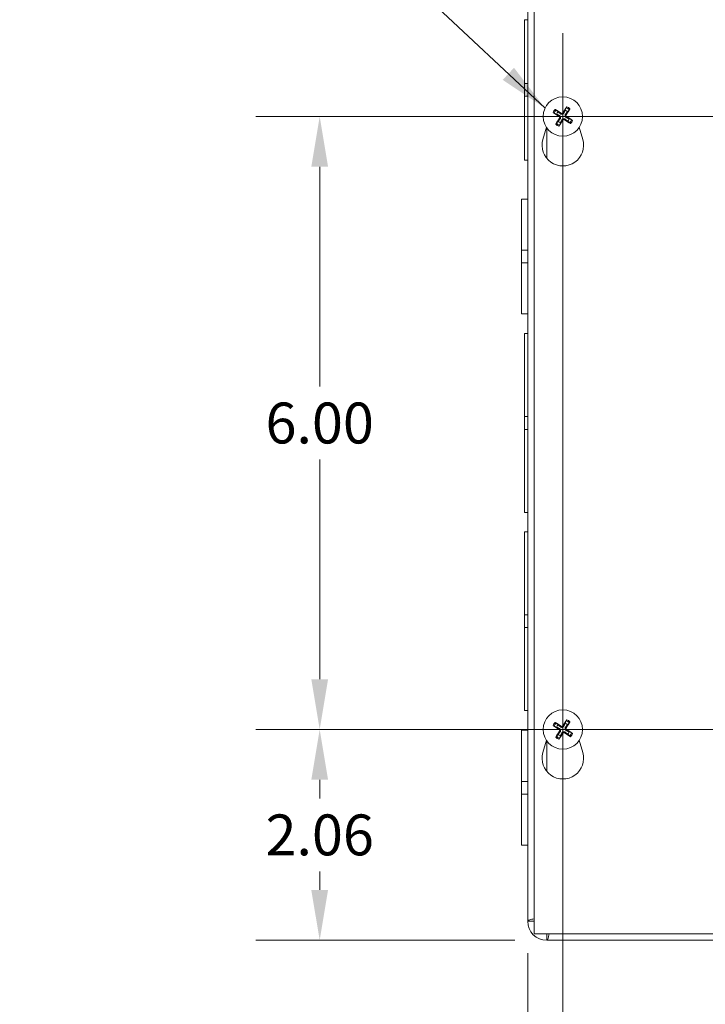
# Model space of a CAD drawing. Units: inches. Extents: x 4.8 to 83.1, y 1.6 to 50.4.
# Drawn here: x 18 to 24.7, y 23.7 to 33.3 of the extents above; entities that cross this region are included whole.
import ezdxf

# ---------------------------------------------------------------- set-up
doc = ezdxf.new("R2010")
doc.units = ezdxf.units.IN
doc.header["$LTSCALE"] = 5
doc.header["$MEASUREMENT"] = 0
for name, color, linetype, lineweight in [('Center Mark (ANSI)', 7, 'Continuous', 5), ('Centerline (ANSI)', 7, 'Continuous', 5), ('Dimension (ANSI)', 7, 'Continuous', 5), ('Symbol (ANSI)', 7, 'Continuous', 5), ('Visible (ANSI)', 7, 'Continuous', 5), ('Visible Narrow (ANSI)', 7, 'Continuous', 5)]:
    doc.layers.add(name, color=color, linetype=linetype, lineweight=lineweight)
doc.styles.add('ROMANS', font='RomanS.shx')
doc.dimstyles.new('Default (ANSI)', dxfattribs={"dimscale": 5, "dimtxt": 0.08, "dimasz": 0.098425, "dimexe": 0.125, "dimexo": 0.0625, "dimgap": 0.031496, "dimtad": 0, "dimtih": 1, "dimtoh": 1, "dimrnd": 1e-08, "dimzin": 0, "dimdsep": 46, "dimtxsty": 'ROMANS', "dimcen": 0.09, "dimdle": 0.393701, "dimclrd": 256, "dimclre": 256, "dimclrt": 256, "dimadec": 0, "dimazin": 0, "dimtfac": 1.25, "dimtofl": 0, "dimtmove": 0, "dimatfit": 3, "dimfxl": 1, "dimtolj": 1, "dimtzin": 0, "dimlwd": -1, "dimlwe": -1, "dimarcsym": 0})
doc.dimstyles.new('Default (ANSI)$7', dxfattribs={"dimscale": 5, "dimtxt": 0.08, "dimasz": 0.098425, "dimexe": 0.125, "dimexo": 0.0625, "dimgap": 0.031496, "dimtad": 0, "dimtih": 1, "dimtoh": 1, "dimrnd": 1e-08, "dimzin": 0, "dimdsep": 46, "dimtxsty": 'ROMANS', "dimcen": 0.09, "dimdle": 0.393701, "dimclrd": 256, "dimclre": 256, "dimclrt": 256, "dimadec": 0, "dimazin": 0, "dimtfac": 1.25, "dimtofl": 0, "dimtmove": 0, "dimatfit": 3, "dimfxl": 1, "dimtolj": 1, "dimtzin": 0, "dimlwd": -1, "dimlwe": -1, "dimarcsym": 0})

# ---------------------------------------------------------------- blocks, each defined once
blk = doc.blocks.new('*D32')
at = {"layer": 'Defpoints', "color": 0, "transparency": 16777216}
for p in [(23.3029, 26.3945), (30.7404, 26.3945), (30.7404, 23.1697)]:
    blk.add_point(p, dxfattribs=at)
at = {"layer": 'Dimension (ANSI)', "transparency": 16777216}
for p, q in [((23.3029, 26.082), (23.3029, 22.5447)), ((30.7404, 26.082), (30.7404, 22.5447)), ((23.795, 23.1697), (26.2451, 23.1697)), ((30.2483, 23.1697), (27.7982, 23.1697))]:
    blk.add_line(p, q, dxfattribs=at)
for points in [[(23.795, 23.2517), (23.795, 23.0876), (23.3029, 23.1697)], [(30.2483, 23.2517), (30.2483, 23.0876), (30.7404, 23.1697)]]:
    blk.add_solid(points, dxfattribs=at)
at = {"layer": 'Dimension (ANSI)', "transparency": 16777216, "insert": (27.0216, 23.1697), "char_height": 0.4, "attachment_point": 5, "style": 'ROMANS'}
blk.add_mtext('\\A1;7.44', dxfattribs=at)
blk = doc.blocks.new('*D33')
at = {"layer": 'Defpoints', "color": 0, "transparency": 16777216}
for p in [(20.924, 32.3945), (23.1109, 32.3945), (23.3029, 26.3945)]:
    blk.add_point(p, dxfattribs=at)
at = {"layer": 'Dimension (ANSI)', "transparency": 16777216}
for p, q in [((22.7984, 32.3945), (20.299, 32.3945)), ((20.924, 31.9024), (20.924, 29.752)), ((20.924, 26.8866), (20.924, 29.037)), ((22.9904, 26.3945), (20.299, 26.3945))]:
    blk.add_line(p, q, dxfattribs=at)
for points in [[(20.8419, 31.9024), (21.006, 31.9024), (20.924, 32.3945)], [(20.8419, 26.8866), (21.006, 26.8866), (20.924, 26.3945)]]:
    blk.add_solid(points, dxfattribs=at)
at = {"layer": 'Dimension (ANSI)', "transparency": 16777216, "insert": (20.924, 29.3945), "char_height": 0.4, "attachment_point": 5, "style": 'ROMANS'}
blk.add_mtext('\\A1;6.00', dxfattribs=at)
blk = doc.blocks.new('*D34')
at = {"layer": 'Defpoints', "color": 0, "transparency": 16777216}
for p in [(23.3029, 26.3945), (22.9591, 24.519), (23.3029, 23.1697)]:
    blk.add_point(p, dxfattribs=at)
at = {"layer": 'Dimension (ANSI)', "transparency": 16777216}
for p, q in [((23.3029, 26.082), (23.3029, 22.5447)), ((22.9591, 24.2065), (22.9591, 22.5447)), ((22.467, 23.1697), (21.7463, 23.1697)), ((23.795, 23.1697), (24.2871, 23.1697))]:
    blk.add_line(p, q, dxfattribs=at)
for points in [[(22.467, 23.2517), (22.467, 23.0876), (22.9591, 23.1697)], [(23.795, 23.2517), (23.795, 23.0876), (23.3029, 23.1697)]]:
    blk.add_solid(points, dxfattribs=at)
at = {"layer": 'Dimension (ANSI)', "transparency": 16777216, "insert": (20.9697, 23.1697), "char_height": 0.4, "attachment_point": 5, "style": 'ROMANS'}
blk.add_mtext('\\A1;0.34', dxfattribs=at)
blk = doc.blocks.new('*D35')
at = {"layer": 'Defpoints', "color": 0, "transparency": 16777216}
for p in [(20.924, 26.3945), (23.3029, 26.3945), (23.1461, 24.332)]:
    blk.add_point(p, dxfattribs=at)
at = {"layer": 'Dimension (ANSI)', "transparency": 16777216}
for p, q in [((22.9904, 26.3945), (20.299, 26.3945)), ((20.924, 25.9024), (20.924, 25.7207)), ((20.924, 24.8241), (20.924, 25.0058)), ((22.8336, 24.332), (20.299, 24.332))]:
    blk.add_line(p, q, dxfattribs=at)
for points in [[(20.8419, 25.9024), (21.006, 25.9024), (20.924, 26.3945)], [(20.8419, 24.8241), (21.006, 24.8241), (20.924, 24.332)]]:
    blk.add_solid(points, dxfattribs=at)
at = {"layer": 'Dimension (ANSI)', "transparency": 16777216, "insert": (20.924, 25.3632), "char_height": 0.4, "attachment_point": 5, "style": 'ROMANS'}
blk.add_mtext('\\A1;2.06', dxfattribs=at)

msp = doc.modelspace()

# ---------------------------------------------------------------- linework, layer by layer
at = {"layer": 'Center Mark (ANSI)', "linetype": 'Continuous'}
for p, q in [((23.3029, 33.21148), (23.3029, 31.57748)), ((22.4859, 32.39448), (24.1199, 32.39448)), ((23.3029, 25.57748), (23.3029, 27.21148)), ((22.4859, 26.39448), (24.1199, 26.39448))]:
    msp.add_line(p, q, dxfattribs=at)
at = {"layer": 'Centerline (ANSI)', "linetype": 'Continuous'}
for p, q in [((23.3029, 25.57748), (23.3029, 33.21148)), ((22.4859, 32.39448), (31.5574, 32.39448)), ((31.5574, 26.39448), (22.4859, 26.39448))]:
    msp.add_line(p, q, dxfattribs=at)
at = {"layer": 'Visible (ANSI)'}
for p, q in [((22.95915, 24.51898), (22.95915, 34.35079)), ((23.02165, 24.39448), (23.02165, 34.39448)), ((22.92815, 32.71702), (22.92815, 33.34198)), ((22.95915, 33.34198), (22.92815, 33.34198)), ((22.92815, 32.71702), (22.92815, 32.59202)), ((22.95915, 32.71702), (22.92815, 32.71702)), ((22.92815, 32.59202), (22.95915, 32.59202)), ((22.92815, 31.96698), (22.92815, 32.59202)), ((23.33618, 32.4805), (23.32653, 32.45488)), ((23.21688, 32.42776), (23.2425, 32.41812)), ((23.25572, 32.43898), (23.23604, 32.45802)), ((23.3474, 32.44166), (23.36644, 32.46133)), ((23.10787, 32.16983), (23.14236, 32.28917)), ((23.25839, 32.3473), (23.23936, 32.32763)), ((23.26961, 32.30847), (23.27926, 32.33408)), ((23.35008, 32.34998), (23.36975, 32.33094)), ((23.38891, 32.3612), (23.36329, 32.37085)), ((23.46344, 32.28917), (23.49792, 32.16983)), ((22.95915, 31.96698), (22.92815, 31.96698)), ((22.89715, 31.08713), (22.89715, 31.58698)), ((22.95915, 31.58698), (22.89715, 31.58698)), ((22.89715, 31.08713), (22.89715, 30.9619)), ((22.95915, 31.08713), (22.89715, 31.08713)), ((22.95915, 30.9619), (22.89715, 30.9619)), ((22.89715, 30.46198), (22.89715, 30.9619)), ((22.95915, 30.46198), (22.89715, 30.46198)), ((22.92815, 29.45703), (22.92815, 30.26948)), ((22.95915, 30.26948), (22.92815, 30.26948)), ((22.92815, 29.45703), (22.92815, 29.33203)), ((22.95915, 29.45703), (22.92815, 29.45703)), ((22.92815, 29.33203), (22.95915, 29.33203)), ((22.92815, 28.51948), (22.92815, 29.33203)), ((22.95915, 28.51948), (22.92815, 28.51948)), ((22.92815, 27.51703), (22.92815, 28.32948)), ((22.95915, 28.32948), (22.92815, 28.32948)), ((22.92815, 27.51703), (22.92815, 27.39203)), ((22.95915, 27.51703), (22.92815, 27.51703)), ((22.92815, 26.57948), (22.92815, 27.39203)), ((22.92815, 27.39203), (22.95915, 27.39203)), ((22.95915, 26.57948), (22.92815, 26.57948)), ((23.21688, 26.42776), (23.2425, 26.41812)), ((23.25572, 26.43898), (23.23604, 26.45802)), ((23.33618, 26.4805), (23.32653, 26.45488)), ((23.3474, 26.44166), (23.36644, 26.46133)), ((22.89715, 25.88713), (22.89715, 26.38698)), ((22.95915, 26.38698), (22.89715, 26.38698)), ((23.25839, 26.3473), (23.23936, 26.32763)), ((23.26961, 26.30847), (23.27926, 26.33408)), ((23.35008, 26.34998), (23.36975, 26.33094)), ((23.38891, 26.3612), (23.36329, 26.37085)), ((23.10787, 26.16983), (23.14236, 26.28917)), ((23.46344, 26.28917), (23.49792, 26.16983)), ((22.89715, 25.88713), (22.89715, 25.7619)), ((22.95915, 25.88713), (22.89715, 25.88713)), ((22.95915, 25.7619), (22.89715, 25.7619)), ((22.89715, 25.26198), (22.89715, 25.7619)), ((22.95915, 25.26198), (22.89715, 25.26198)), ((23.02115, 24.51898), (22.95915, 24.51898)), ((31.02165, 24.39448), (23.02165, 24.39448)), ((23.14615, 24.33198), (23.14615, 24.39398)), ((30.89715, 24.33198), (23.14615, 24.33198))]:
    msp.add_line(p, q, dxfattribs=at)
for centre in [(23.3029, 32.39448), (23.3029, 26.39448)]:
    msp.add_circle(centre, 0.192, dxfattribs=at)
for centre, radius, start, end in [((23.3029, 32.39448), 0.06486, 136.673617, 158.629376), ((23.3029, 32.39448), 0.06486, 46.673617, 68.629376), ((23.3029, 32.39448), 0.06486, 226.673617, 248.629376), ((23.3029, 32.39448), 0.06486, 316.673617, 338.629376), ((23.3029, 32.11348), 0.203, 163.884171, 16.115829), ((23.3029, 26.39448), 0.06486, 136.673617, 158.629376), ((23.3029, 26.39448), 0.06486, 46.673617, 68.629376), ((23.3029, 26.39448), 0.06486, 226.673617, 248.629376), ((23.3029, 26.39448), 0.06486, 316.673617, 338.629376), ((23.3029, 26.11348), 0.203, 163.884171, 16.115829), ((23.14615, 24.51898), 0.187, 180, 270), ((23.14615, 24.51898), 0.125, 180, 185.1264), ((23.14615, 24.51898), 0.125, 264.8736, 270)]:
    msp.add_arc(centre, radius, start, end, dxfattribs=at)
for centre, major_axis, start_param, end_param in [((23.30683, 32.39214), (-0.12982, -0.21827), 4.3004343, 4.5850223), ((23.30524, 32.39842), (0.21827, -0.12982), 4.3004343, 4.5850223), ((23.30034, 32.39068), (-0.21065, 0.14185), 4.8397556, 5.1243436), ((23.2991, 32.39704), (0.14185, 0.21065), 4.8397556, 5.1243436), ((23.30055, 32.39054), (-0.21827, 0.12982), 4.3004343, 4.5850223), ((23.3067, 32.39192), (-0.14185, -0.21065), 4.8397556, 5.1243436), ((23.29896, 32.39682), (0.12982, 0.21827), 4.3004343, 4.5850223), ((23.30546, 32.39828), (0.21065, -0.14185), 4.8397556, 5.1243436), ((23.30524, 26.39842), (0.21827, -0.12982), 4.3004343, 4.5850223), ((23.30034, 26.39068), (-0.21065, 0.14185), 4.8397556, 5.1243436), ((23.30683, 26.39214), (-0.12982, -0.21827), 4.3004343, 4.5850223), ((23.2991, 26.39704), (0.14185, 0.21065), 4.8397556, 5.1243436), ((23.3067, 26.39192), (-0.14185, -0.21065), 4.8397556, 5.1243436), ((23.29896, 26.39682), (0.12982, 0.21827), 4.3004343, 4.5850223), ((23.30546, 26.39828), (0.21065, -0.14185), 4.8397556, 5.1243436), ((23.30055, 26.39054), (-0.21827, 0.12982), 4.3004343, 4.5850223)]:
    msp.add_ellipse(centre, major_axis=major_axis, ratio=0.0871557, start_param=start_param, end_param=end_param, dxfattribs=at)
for points, knots in [([(23.33618, 32.4805), (23.33632, 32.48087), (23.33654, 32.48138), (23.33711, 32.48255), (23.33757, 32.48345), (23.33848, 32.4851), (23.33908, 32.48615), (23.34013, 32.48792), (23.34077, 32.48895), (23.34132, 32.4898), (23.34135, 32.48985), (23.34138, 32.4899)], [0.071294921, 0.071294921, 0.071294921, 0.071294921, 0.077560442, 0.077560442, 0.085300086, 0.085300086, 0.09312997, 0.09312997, 0.100965709, 0.100965709, 0.101461337, 0.101461337, 0.101461337, 0.101461337]), ([(23.21688, 32.42776), (23.21651, 32.42791), (23.216, 32.42813), (23.21483, 32.42869), (23.21393, 32.42916), (23.21227, 32.43007), (23.21122, 32.43067), (23.20946, 32.43172), (23.20843, 32.43235), (23.20758, 32.4329), (23.20753, 32.43293), (23.20747, 32.43297)], [0.071294921, 0.071294921, 0.071294921, 0.071294921, 0.077560442, 0.077560442, 0.085300086, 0.085300086, 0.09312997, 0.09312997, 0.100965709, 0.100965709, 0.101461337, 0.101461337, 0.101461337, 0.101461337]), ([(23.22732, 32.4643), (23.22737, 32.46427), (23.22742, 32.46424), (23.22828, 32.4637), (23.2293, 32.46304), (23.231, 32.46189), (23.23199, 32.4612), (23.23352, 32.46009), (23.23433, 32.45948), (23.23534, 32.45866), (23.23576, 32.4583), (23.23604, 32.45802)], [0.022881642, 0.022881642, 0.022881642, 0.022881642, 0.02337727, 0.02337727, 0.03121301, 0.03121301, 0.039042894, 0.039042894, 0.046782537, 0.046782537, 0.053048058, 0.053048058, 0.053048058, 0.053048058]), ([(23.26629, 32.39604), (23.26769, 32.39519), (23.26901, 32.394), (23.27109, 32.39119), (23.27184, 32.38957), (23.27265, 32.38638), (23.27276, 32.3846), (23.27228, 32.38114), (23.27168, 32.37947), (23.27073, 32.37784), (23.2706, 32.37763), (23.27047, 32.37743)], [0, 0, 0, 0, 0.012558434, 0.012558434, 0.025116869, 0.025116869, 0.037659124, 0.037659124, 0.050201379, 0.050201379, 0.052067475, 0.052067475, 0.052067475, 0.052067475]), ([(23.27052, 32.40315), (23.27262, 32.40202), (23.27458, 32.40049), (23.2772, 32.39761), (23.27825, 32.39617), (23.27994, 32.39299), (23.28058, 32.39125), (23.28134, 32.38787), (23.28151, 32.38602), (23.28134, 32.38242), (23.281, 32.38067), (23.27986, 32.37695), (23.27875, 32.37472), (23.27733, 32.37281)], [0.235993279, 0.235993279, 0.235993279, 0.235993279, 0.254932899, 0.254932899, 0.268112657, 0.268112657, 0.281292415, 0.281292415, 0.294472173, 0.294472173, 0.307651932, 0.307651932, 0.326591552, 0.326591552, 0.326591552, 0.326591552]), ([(23.31156, 32.42686), (23.31044, 32.42476), (23.3089, 32.4228), (23.30603, 32.42018), (23.30459, 32.41913), (23.30141, 32.41744), (23.29966, 32.4168), (23.29628, 32.41604), (23.29443, 32.41587), (23.29083, 32.41604), (23.28908, 32.41637), (23.28536, 32.41752), (23.28314, 32.41863), (23.28122, 32.42005)], [0.235993279, 0.235993279, 0.235993279, 0.235993279, 0.254932899, 0.254932899, 0.268112657, 0.268112657, 0.281292415, 0.281292415, 0.294472173, 0.294472173, 0.307651932, 0.307651932, 0.326591552, 0.326591552, 0.326591552, 0.326591552]), ([(23.30445, 32.43109), (23.3036, 32.42969), (23.30242, 32.42837), (23.29961, 32.42629), (23.29799, 32.42554), (23.29479, 32.42473), (23.29301, 32.42462), (23.28956, 32.4251), (23.28788, 32.4257), (23.28626, 32.42665), (23.28605, 32.42677), (23.28584, 32.42691)], [0, 0, 0, 0, 0.01255561, 0.01255561, 0.02511122, 0.02511122, 0.037656299, 0.037656299, 0.050201379, 0.050201379, 0.052067475, 0.052067475, 0.052067475, 0.052067475]), ([(23.33528, 32.38582), (23.33317, 32.38694), (23.33122, 32.38848), (23.32859, 32.39135), (23.32754, 32.39279), (23.32585, 32.39597), (23.32521, 32.39772), (23.32446, 32.40109), (23.32429, 32.40295), (23.32446, 32.40654), (23.32479, 32.40829), (23.32593, 32.41201), (23.32704, 32.41424), (23.32846, 32.41616)], [0.235993279, 0.235993279, 0.235993279, 0.235993279, 0.254932899, 0.254932899, 0.268112657, 0.268112657, 0.281292415, 0.281292415, 0.294472173, 0.294472173, 0.307651932, 0.307651932, 0.326591552, 0.326591552, 0.326591552, 0.326591552]), ([(23.3395, 32.39292), (23.33811, 32.39378), (23.33678, 32.39496), (23.3347, 32.39777), (23.33396, 32.39939), (23.33315, 32.40259), (23.33303, 32.40437), (23.33352, 32.40782), (23.33412, 32.4095), (23.33506, 32.41112), (23.33519, 32.41133), (23.33532, 32.41154)], [0, 0, 0, 0, 0.012558434, 0.012558434, 0.025116869, 0.025116869, 0.037659124, 0.037659124, 0.050201379, 0.050201379, 0.052067475, 0.052067475, 0.052067475, 0.052067475]), ([(23.37272, 32.47006), (23.37268, 32.47001), (23.37265, 32.46996), (23.37212, 32.4691), (23.37146, 32.46808), (23.37031, 32.46638), (23.36962, 32.46538), (23.36851, 32.46386), (23.36789, 32.46305), (23.36707, 32.46204), (23.36671, 32.46162), (23.36644, 32.46133)], [0.022881642, 0.022881642, 0.022881642, 0.022881642, 0.02337727, 0.02337727, 0.03121301, 0.03121301, 0.039042894, 0.039042894, 0.046782537, 0.046782537, 0.053048058, 0.053048058, 0.053048058, 0.053048058]), ([(23.23308, 32.31891), (23.23311, 32.31896), (23.23314, 32.31901), (23.23368, 32.31987), (23.23434, 32.32088), (23.23548, 32.32259), (23.23618, 32.32358), (23.23729, 32.32511), (23.2379, 32.32591), (23.23872, 32.32692), (23.23908, 32.32734), (23.23936, 32.32763)], [0.022881642, 0.022881642, 0.022881642, 0.022881642, 0.02337727, 0.02337727, 0.03121301, 0.03121301, 0.039042894, 0.039042894, 0.046782537, 0.046782537, 0.053048058, 0.053048058, 0.053048058, 0.053048058]), ([(23.26961, 32.30847), (23.26947, 32.3081), (23.26925, 32.30759), (23.26869, 32.30642), (23.26822, 32.30552), (23.26731, 32.30386), (23.26671, 32.30281), (23.26566, 32.30104), (23.26503, 32.30001), (23.26448, 32.29916), (23.26444, 32.29911), (23.26441, 32.29906)], [0.071294921, 0.071294921, 0.071294921, 0.071294921, 0.077560442, 0.077560442, 0.085300086, 0.085300086, 0.09312997, 0.09312997, 0.100965709, 0.100965709, 0.101461337, 0.101461337, 0.101461337, 0.101461337]), ([(23.29423, 32.3621), (23.29536, 32.36421), (23.29689, 32.36616), (23.29977, 32.36879), (23.30121, 32.36984), (23.30439, 32.37153), (23.30613, 32.37216), (23.30951, 32.37292), (23.31136, 32.37309), (23.31496, 32.37292), (23.31671, 32.37259), (23.32043, 32.37145), (23.32265, 32.37033), (23.32457, 32.36891)], [0.235993279, 0.235993279, 0.235993279, 0.235993279, 0.254932899, 0.254932899, 0.268112657, 0.268112657, 0.281292415, 0.281292415, 0.294472173, 0.294472173, 0.307651932, 0.307651932, 0.326591552, 0.326591552, 0.326591552, 0.326591552]), ([(23.30134, 32.35788), (23.30219, 32.35927), (23.30338, 32.3606), (23.30618, 32.36268), (23.30781, 32.36342), (23.311, 32.36423), (23.31278, 32.36435), (23.31624, 32.36386), (23.31791, 32.36326), (23.31954, 32.36232), (23.31974, 32.36219), (23.31995, 32.36205)], [0, 0, 0, 0, 0.012558434, 0.012558434, 0.025116869, 0.025116869, 0.037659124, 0.037659124, 0.050201379, 0.050201379, 0.052067488, 0.052067488, 0.052067488, 0.052067488]), ([(23.37847, 32.32466), (23.37842, 32.3247), (23.37837, 32.32473), (23.37751, 32.32526), (23.37649, 32.32592), (23.37479, 32.32707), (23.3738, 32.32776), (23.37227, 32.32887), (23.37146, 32.32949), (23.37045, 32.33031), (23.37004, 32.33067), (23.36975, 32.33094)], [0.022881642, 0.022881642, 0.022881642, 0.022881642, 0.02337727, 0.02337727, 0.03121301, 0.03121301, 0.039042894, 0.039042894, 0.046782537, 0.046782537, 0.053048058, 0.053048058, 0.053048058, 0.053048058]), ([(23.38891, 32.3612), (23.38928, 32.36106), (23.38979, 32.36084), (23.39096, 32.36027), (23.39186, 32.35981), (23.39352, 32.3589), (23.39457, 32.3583), (23.39634, 32.35725), (23.39737, 32.35661), (23.39822, 32.35606), (23.39827, 32.35603), (23.39832, 32.356)], [0.071294921, 0.071294921, 0.071294921, 0.071294921, 0.077560442, 0.077560442, 0.085300086, 0.085300086, 0.09312997, 0.09312997, 0.100965709, 0.100965709, 0.101461337, 0.101461337, 0.101461337, 0.101461337]), ([(23.21688, 26.42776), (23.21651, 26.42791), (23.216, 26.42813), (23.21483, 26.42869), (23.21393, 26.42916), (23.21227, 26.43007), (23.21122, 26.43067), (23.20946, 26.43172), (23.20843, 26.43235), (23.20758, 26.4329), (23.20753, 26.43293), (23.20747, 26.43297)], [0.071294921, 0.071294921, 0.071294921, 0.071294921, 0.077560442, 0.077560442, 0.085300086, 0.085300086, 0.09312997, 0.09312997, 0.100965709, 0.100965709, 0.101461337, 0.101461337, 0.101461337, 0.101461337]), ([(23.22732, 26.4643), (23.22737, 26.46427), (23.22742, 26.46424), (23.22828, 26.4637), (23.2293, 26.46304), (23.231, 26.46189), (23.23199, 26.4612), (23.23352, 26.46009), (23.23433, 26.45948), (23.23534, 26.45866), (23.23576, 26.4583), (23.23604, 26.45802)], [0.022881642, 0.022881642, 0.022881642, 0.022881642, 0.02337727, 0.02337727, 0.03121301, 0.03121301, 0.039042894, 0.039042894, 0.046782537, 0.046782537, 0.053048058, 0.053048058, 0.053048058, 0.053048058]), ([(23.31156, 26.42686), (23.31044, 26.42476), (23.3089, 26.4228), (23.30603, 26.42018), (23.30459, 26.41913), (23.30141, 26.41744), (23.29966, 26.4168), (23.29628, 26.41604), (23.29443, 26.41587), (23.29083, 26.41604), (23.28908, 26.41637), (23.28536, 26.41752), (23.28314, 26.41863), (23.28122, 26.42005)], [0.235993279, 0.235993279, 0.235993279, 0.235993279, 0.254932899, 0.254932899, 0.268112657, 0.268112657, 0.281292415, 0.281292415, 0.294472173, 0.294472173, 0.307651932, 0.307651932, 0.326591552, 0.326591552, 0.326591552, 0.326591552]), ([(23.30445, 26.43109), (23.3036, 26.42969), (23.30242, 26.42837), (23.29961, 26.42629), (23.29799, 26.42554), (23.29479, 26.42473), (23.29301, 26.42462), (23.28956, 26.4251), (23.28788, 26.4257), (23.28626, 26.42665), (23.28605, 26.42677), (23.28584, 26.42691)], [0, 0, 0, 0, 0.01255561, 0.01255561, 0.02511122, 0.02511122, 0.037656299, 0.037656299, 0.050201379, 0.050201379, 0.052067475, 0.052067475, 0.052067475, 0.052067475]), ([(23.33528, 26.38582), (23.33317, 26.38694), (23.33122, 26.38848), (23.32859, 26.39135), (23.32754, 26.39279), (23.32585, 26.39597), (23.32521, 26.39772), (23.32446, 26.40109), (23.32429, 26.40295), (23.32446, 26.40654), (23.32479, 26.40829), (23.32593, 26.41201), (23.32704, 26.41424), (23.32846, 26.41616)], [0.235993279, 0.235993279, 0.235993279, 0.235993279, 0.254932899, 0.254932899, 0.268112657, 0.268112657, 0.281292415, 0.281292415, 0.294472173, 0.294472173, 0.307651932, 0.307651932, 0.326591552, 0.326591552, 0.326591552, 0.326591552]), ([(23.3395, 26.39292), (23.33811, 26.39378), (23.33678, 26.39496), (23.3347, 26.39777), (23.33396, 26.39939), (23.33315, 26.40259), (23.33303, 26.40437), (23.33352, 26.40782), (23.33412, 26.4095), (23.33506, 26.41112), (23.33519, 26.41133), (23.33532, 26.41154)], [0, 0, 0, 0, 0.012558434, 0.012558434, 0.025116869, 0.025116869, 0.037659124, 0.037659124, 0.050201379, 0.050201379, 0.052067475, 0.052067475, 0.052067475, 0.052067475]), ([(23.33618, 26.4805), (23.33632, 26.48087), (23.33654, 26.48138), (23.33711, 26.48255), (23.33757, 26.48345), (23.33848, 26.4851), (23.33908, 26.48615), (23.34013, 26.48792), (23.34077, 26.48895), (23.34132, 26.4898), (23.34135, 26.48985), (23.34138, 26.4899)], [0.071294921, 0.071294921, 0.071294921, 0.071294921, 0.077560442, 0.077560442, 0.085300086, 0.085300086, 0.09312997, 0.09312997, 0.100965709, 0.100965709, 0.101461337, 0.101461337, 0.101461337, 0.101461337]), ([(23.37272, 26.47006), (23.37268, 26.47001), (23.37265, 26.46996), (23.37212, 26.4691), (23.37146, 26.46808), (23.37031, 26.46638), (23.36962, 26.46538), (23.36851, 26.46386), (23.36789, 26.46305), (23.36707, 26.46204), (23.36671, 26.46162), (23.36644, 26.46133)], [0.022881642, 0.022881642, 0.022881642, 0.022881642, 0.02337727, 0.02337727, 0.03121301, 0.03121301, 0.039042894, 0.039042894, 0.046782537, 0.046782537, 0.053048058, 0.053048058, 0.053048058, 0.053048058]), ([(23.23308, 26.31891), (23.23311, 26.31896), (23.23314, 26.31901), (23.23368, 26.31987), (23.23434, 26.32088), (23.23548, 26.32259), (23.23618, 26.32358), (23.23729, 26.32511), (23.2379, 26.32591), (23.23872, 26.32692), (23.23908, 26.32734), (23.23936, 26.32763)], [0.022881642, 0.022881642, 0.022881642, 0.022881642, 0.02337727, 0.02337727, 0.03121301, 0.03121301, 0.039042894, 0.039042894, 0.046782537, 0.046782537, 0.053048058, 0.053048058, 0.053048058, 0.053048058]), ([(23.26961, 26.30847), (23.26947, 26.3081), (23.26925, 26.30759), (23.26869, 26.30642), (23.26822, 26.30552), (23.26731, 26.30386), (23.26671, 26.30281), (23.26566, 26.30104), (23.26503, 26.30001), (23.26448, 26.29916), (23.26444, 26.29911), (23.26441, 26.29906)], [0.071294921, 0.071294921, 0.071294921, 0.071294921, 0.077560442, 0.077560442, 0.085300086, 0.085300086, 0.09312997, 0.09312997, 0.100965709, 0.100965709, 0.101461337, 0.101461337, 0.101461337, 0.101461337]), ([(23.26629, 26.39604), (23.26769, 26.39519), (23.26901, 26.394), (23.27109, 26.39119), (23.27184, 26.38957), (23.27265, 26.38638), (23.27276, 26.3846), (23.27228, 26.38114), (23.27168, 26.37947), (23.27073, 26.37784), (23.2706, 26.37763), (23.27047, 26.37743)], [0, 0, 0, 0, 0.012558434, 0.012558434, 0.025116869, 0.025116869, 0.037659124, 0.037659124, 0.050201379, 0.050201379, 0.052067475, 0.052067475, 0.052067475, 0.052067475]), ([(23.27052, 26.40315), (23.27262, 26.40202), (23.27458, 26.40049), (23.2772, 26.39761), (23.27825, 26.39617), (23.27994, 26.39299), (23.28058, 26.39125), (23.28134, 26.38787), (23.28151, 26.38602), (23.28134, 26.38242), (23.281, 26.38067), (23.27986, 26.37695), (23.27875, 26.37472), (23.27733, 26.37281)], [0.235993279, 0.235993279, 0.235993279, 0.235993279, 0.254932899, 0.254932899, 0.268112657, 0.268112657, 0.281292415, 0.281292415, 0.294472173, 0.294472173, 0.307651932, 0.307651932, 0.326591552, 0.326591552, 0.326591552, 0.326591552]), ([(23.29423, 26.3621), (23.29536, 26.36421), (23.29689, 26.36616), (23.29977, 26.36879), (23.30121, 26.36984), (23.30439, 26.37153), (23.30613, 26.37216), (23.30951, 26.37292), (23.31136, 26.37309), (23.31496, 26.37292), (23.31671, 26.37259), (23.32043, 26.37145), (23.32265, 26.37033), (23.32457, 26.36891)], [0.235993279, 0.235993279, 0.235993279, 0.235993279, 0.254932899, 0.254932899, 0.268112657, 0.268112657, 0.281292415, 0.281292415, 0.294472173, 0.294472173, 0.307651932, 0.307651932, 0.326591552, 0.326591552, 0.326591552, 0.326591552]), ([(23.30134, 26.35788), (23.30219, 26.35927), (23.30338, 26.3606), (23.30618, 26.36268), (23.30781, 26.36342), (23.311, 26.36423), (23.31278, 26.36435), (23.31624, 26.36386), (23.31791, 26.36326), (23.31954, 26.36232), (23.31974, 26.36219), (23.31995, 26.36205)], [0, 0, 0, 0, 0.012558434, 0.012558434, 0.025116869, 0.025116869, 0.037659124, 0.037659124, 0.050201379, 0.050201379, 0.052067488, 0.052067488, 0.052067488, 0.052067488]), ([(23.37847, 26.32466), (23.37842, 26.3247), (23.37837, 26.32473), (23.37751, 26.32526), (23.37649, 26.32592), (23.37479, 26.32707), (23.3738, 26.32776), (23.37227, 26.32887), (23.37146, 26.32949), (23.37045, 26.33031), (23.37004, 26.33067), (23.36975, 26.33094)], [0.022881642, 0.022881642, 0.022881642, 0.022881642, 0.02337727, 0.02337727, 0.03121301, 0.03121301, 0.039042894, 0.039042894, 0.046782537, 0.046782537, 0.053048058, 0.053048058, 0.053048058, 0.053048058]), ([(23.38891, 26.3612), (23.38928, 26.36106), (23.38979, 26.36084), (23.39096, 26.36027), (23.39186, 26.35981), (23.39352, 26.3589), (23.39457, 26.3583), (23.39634, 26.35725), (23.39737, 26.35661), (23.39822, 26.35606), (23.39827, 26.35603), (23.39832, 26.356)], [0.071294921, 0.071294921, 0.071294921, 0.071294921, 0.077560442, 0.077560442, 0.085300086, 0.085300086, 0.09312997, 0.09312997, 0.100965709, 0.100965709, 0.101461337, 0.101461337, 0.101461337, 0.101461337]), ([(23.02172, 24.54268), (23.01301, 24.54093), (23.00503, 24.53918), (22.99794, 24.53743), (22.97301, 24.53128), (22.95915, 24.52513), (22.95915, 24.51898)], [0.72853254, 0.72853254, 0.72853254, 0.72853254, 0.91494517, 0.91494517, 0.91494517, 1.57079633, 1.57079633, 1.57079633, 1.57079633])]:
    msp.add_open_spline(points, degree=3, knots=knots, dxfattribs=at)
for points, weights in [([(23.2425, 32.41812), (23.26101, 32.40824), (23.27052, 32.40315)], [1, 1.40669277209, 1.76946736615]), ([(23.28122, 32.42005), (23.27256, 32.42647), (23.25572, 32.43898)], [1.76946736615, 1.40669277209, 1]), ([(23.32653, 32.45488), (23.31665, 32.43637), (23.31156, 32.42686)], [1, 1.40669277209, 1.76946736615]), ([(23.32846, 32.41616), (23.33489, 32.42482), (23.3474, 32.44166)], [1.76946736615, 1.40669277209, 1]), ([(23.36329, 32.37085), (23.34479, 32.38073), (23.33528, 32.38582)], [1, 1.40669277209, 1.76946736615]), ([(23.27733, 32.37281), (23.2709, 32.36414), (23.25839, 32.3473)], [1.76946736615, 1.40669277209, 1]), ([(23.27926, 32.33408), (23.28914, 32.35259), (23.29423, 32.3621)], [1, 1.40669277209, 1.76946736615]), ([(23.32457, 32.36891), (23.33323, 32.36249), (23.35008, 32.34998)], [1.76946736615, 1.40669277209, 1]), ([(23.2425, 26.41812), (23.26101, 26.40824), (23.27052, 26.40315)], [1, 1.40669277209, 1.76946736615]), ([(23.28122, 26.42005), (23.27256, 26.42647), (23.25572, 26.43898)], [1.76946736615, 1.40669277209, 1]), ([(23.32653, 26.45488), (23.31665, 26.43637), (23.31156, 26.42686)], [1, 1.40669277209, 1.76946736615]), ([(23.32846, 26.41616), (23.33489, 26.42482), (23.3474, 26.44166)], [1.76946736615, 1.40669277209, 1]), ([(23.27733, 26.37281), (23.2709, 26.36414), (23.25839, 26.3473)], [1.76946736615, 1.40669277209, 1]), ([(23.27926, 26.33408), (23.28914, 26.35259), (23.29423, 26.3621)], [1, 1.40669277209, 1.76946736615]), ([(23.32457, 26.36891), (23.33323, 26.36249), (23.35008, 26.34998)], [1.76946736615, 1.40669277209, 1]), ([(23.36329, 26.37085), (23.34479, 26.38073), (23.33528, 26.38582)], [1, 1.40669277209, 1.76946736615])]:
    msp.add_rational_spline(points, weights, degree=2, dxfattribs=at)
for points in [[(23.02115, 24.51898), (23.02115, 24.51982), (23.02133, 24.52066), (23.02168, 24.5215)], [(23.14615, 24.33198), (23.15405, 24.33198), (23.16194, 24.35551), (23.16984, 24.39451)], [(23.14615, 24.39398), (23.14699, 24.39398), (23.14782, 24.39416), (23.14866, 24.39451)]]:
    msp.add_open_spline(points, degree=3, dxfattribs=at)
at = {"layer": 'Visible Narrow (ANSI)'}
for p, q in [((23.26629, 32.39604), (23.27052, 32.40315)), ((23.28584, 32.42691), (23.28122, 32.42005)), ((23.30445, 32.43109), (23.31156, 32.42686)), ((23.33532, 32.41154), (23.32846, 32.41616)), ((23.3395, 32.39292), (23.33528, 32.38582)), ((23.14615, 32.28361), (23.14615, 31.98449)), ((23.27047, 32.37743), (23.27733, 32.37281)), ((23.30134, 32.35788), (23.29423, 32.3621)), ((23.31995, 32.36205), (23.32457, 32.36891)), ((23.28584, 26.42691), (23.28122, 26.42005)), ((23.30445, 26.43109), (23.31156, 26.42686)), ((23.33532, 26.41154), (23.32846, 26.41616)), ((23.26629, 26.39604), (23.27052, 26.40315)), ((23.27047, 26.37743), (23.27733, 26.37281)), ((23.30134, 26.35788), (23.29423, 26.3621)), ((23.31995, 26.36205), (23.32457, 26.36891)), ((23.3395, 26.39292), (23.33528, 26.38582)), ((23.14615, 26.28361), (23.14615, 25.98449))]:
    msp.add_line(p, q, dxfattribs=at)
for centre, radius, start, end in [((23.3029, 32.39448), 0.09223, 46.455676, 68.847316), ((23.3029, 32.39448), 0.10289, 47.26799, 68.035003), ((23.3029, 32.39448), 0.10289, 137.26799, 158.035003), ((23.3029, 32.39448), 0.09223, 136.455676, 158.847316), ((23.3029, 32.39448), 0.10289, 227.26799, 248.035003), ((23.3029, 32.39448), 0.09223, 226.455676, 248.847316), ((23.3029, 32.39448), 0.09223, 316.455676, 338.847316), ((23.3029, 32.39448), 0.10289, 317.26799, 338.035003), ((23.3029, 26.39448), 0.10289, 137.26799, 158.035003), ((23.3029, 26.39448), 0.09223, 136.455676, 158.847316), ((23.3029, 26.39448), 0.09223, 46.455676, 68.847316), ((23.3029, 26.39448), 0.10289, 47.26799, 68.035003), ((23.3029, 26.39448), 0.10289, 227.26799, 248.035003), ((23.3029, 26.39448), 0.09223, 226.455676, 248.847316), ((23.3029, 26.39448), 0.09223, 316.455676, 338.847316), ((23.3029, 26.39448), 0.10289, 317.26799, 338.035003)]:
    msp.add_arc(centre, radius, start, end, dxfattribs=at)

# ---------------------------------------------------------------- dimensions: what is measured, and where the dimension line sits
at = {"layer": 'Dimension (ANSI)'}
for base, p1, p2, angle, override, picture, middle in [((20.92396, 32.39448), (23.3029, 26.39448), (23.1109, 32.39448), 90, {"dimgap": 0.031496, "dimdec": 2, "dimtol": 0, "dimlim": 0, "dimtp": 0, "dimtm": 0, "dimtdec": 2, "dimatfit": 1}, '*D33', (20.92396, 29.39448)), ((20.92396, 26.39448), (23.14615, 24.33198), (23.3029, 26.39448), 90, {"dimgap": 0.031496, "dimdec": 2, "dimtol": 0, "dimlim": 0, "dimtp": 0, "dimtm": 0, "dimtdec": 2, "dimatfit": 1}, '*D35', (20.92396, 25.36323)), ((30.7404, 23.16965), (23.3029, 26.39448), (30.7404, 26.39448), 180, {"dimgap": 0.031496, "dimtih": 0, "dimtoh": 0, "dimdec": 2, "dimtol": 0, "dimlim": 0, "dimtp": 0, "dimtm": 0, "dimtdec": 2, "dimatfit": 1}, '*D32', (27.02165, 23.16965))]:
    dim = msp.add_linear_dim(base=base, p1=p1, p2=p2, angle=angle, dimstyle='Default (ANSI)', override=override, dxfattribs=at)
    dim.commit()
    dim.dimension.update_dxf_attribs({"geometry": picture, "text_midpoint": middle, "dimtype": 160})
dim = msp.add_linear_dim(base=(23.3029, 23.16965), p1=(22.95915, 24.51898), p2=(23.3029, 26.39448), dimstyle='Default (ANSI)', override={"dimgap": 0.031496, "dimtih": 0, "dimtoh": 0, "dimdec": 2, "dimtol": 0, "dimlim": 0, "dimtp": 0, "dimtm": 0, "dimtdec": 2, "dimatfit": 1}, dxfattribs=at)
dim.commit()
dim.dimension.update_dxf_attribs({"geometry": '*D34', "text_midpoint": (20.96974, 23.16965), "dimtype": 160})

# ---------------------------------------------------------------- leaders
at = {"layer": 'Symbol (ANSI)', "annotation_type": 0, "has_hookline": 1, "hookline_direction": 1, "text_width": 9.68333}
msp.add_leader([(23.12889, 32.47564), (18.46798, 36.84358), (17.97586, 36.84358)], dimstyle='Default (ANSI)$7', override={"dimtad": 0}, dxfattribs=at)

doc.saveas('drawing.dxf')
